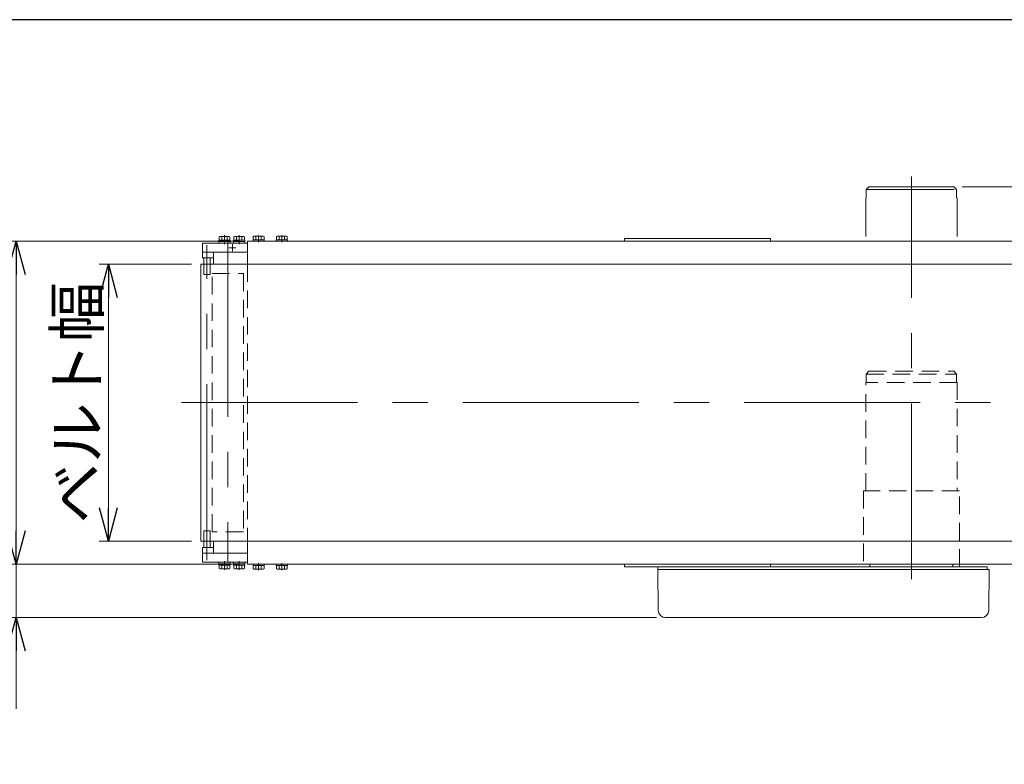
# Model space of a CAD drawing. Units: millimetres. Extents: x -3438 to 3438, y -2316 to 2316.
# Drawn here: x -2232 to -1165, y 1449 to 2256 of the extents above; entities that cross this region are included whole.
import ezdxf

# ---------------------------------------------------------------- set-up
doc = ezdxf.new("R2010")
doc.units = ezdxf.units.MM
doc.header["$LTSCALE"] = 3
for name, pattern in [('CENTER', [50.8, 31.75, -6.35, 6.35, -6.35]), ('CENTERX2', [101.6, 63.5, -12.7, 12.7, -12.7]), ('DASHED2', [9.525, 6.35, -3.175]), ('PHANTOM', [63.5, 31.75, -6.35, 6.35, -6.35, 6.35, -6.35])]:
    doc.linetypes.add(name, pattern=pattern)
for name, color, linetype in [('13', 7, 'Continuous'), ('19', 7, 'Continuous'), ('2', 7, 'Continuous'), ('21', 7, 'Continuous'), ('22', 7, 'Continuous'), ('27', 7, 'Continuous'), ('6', 7, 'Continuous'), ('8', 7, 'Continuous'), ('ZUWAKU', 7, 'Continuous')]:
    doc.layers.add(name, color=color, linetype=linetype)
doc.styles.add('dcStyle0', font='ＭＳ Ｐゴシック', dxfattribs={"width": 0.75})
doc.dimstyles.new('dc_Rotated', dxfattribs={"dimtxt": 48, "dimasz": 36.000023, "dimexe": 6, "dimexo": 12, "dimgap": 10, "dimtad": 3, "dimdsep": 46, "dimtxsty": 'dcStyle0', "dimblk1": 'OPEN30', "dimblk2": 'OPEN30', "dimsah": 1, "dimcen": 0.09, "dimclrd": 2, "dimclre": 2, "dimclrt": 2, "dimadec": 0, "dimazin": 2, "dimtfac": 1, "dimtdec": 4, "dimtmove": 0, "dimatfit": 3, "dimfxl": 1, "dimarcsym": 1})

# ---------------------------------------------------------------- blocks, each defined once
blk = doc.blocks.new('_OPEN30')
at = {"color": 0, "linetype": 'ByBlock', "lineweight": -2}
for p, q in [((-1, 0.267949), (0, 0)), ((0, 0), (-1, -0.267949)), ((0, 0), (-1, 0))]:
    blk.add_line(p, q, dxfattribs=at)
blk = doc.blocks.new('*D6')
at = {"color": 2, "linetype": 'Continuous', "lineweight": 13}
for p, q in [((-1995, 2015.9), (-2245.8, 2015.9)), ((-2235.8, 1665.9), (-2235.8, 2015.9)), ((-1995, 1665.9), (-2245.8, 1665.9))]:
    blk.add_line(p, q, dxfattribs=at)
at = {"color": 2, "xscale": 36.00003369138344, "yscale": 35.99987241868372}
for p, rotation in [((-2235.8, 2015.9), 90), ((-2235.8, 1665.9), 270)]:
    blk.add_blockref('_OPEN30', p, dxfattribs=dict(at, rotation=rotation))
at = {"color": 4, "insert": (-2245.8, 1840.9), "char_height": 48, "width": 180, "attachment_point": 8, "rotation": 90, "style": 'dcStyle0'}
blk.add_mtext('\\T1.00;機幅', dxfattribs=at)
blk = doc.blocks.new('*D7')
at = {"color": 2, "linetype": 'Continuous', "lineweight": 13}
for p, q in [((-2045.8, 1990.9), (-2145.8, 1990.9)), ((-2135.8, 1690.9), (-2135.8, 1990.9)), ((-2045.8, 1690.9), (-2145.8, 1690.9))]:
    blk.add_line(p, q, dxfattribs=at)
at = {"color": 2, "xscale": 36.00003369138344, "yscale": 35.99987241868372}
for p, rotation in [((-2135.8, 1990.9), 90), ((-2135.8, 1690.9), 270)]:
    blk.add_blockref('_OPEN30', p, dxfattribs=dict(at, rotation=rotation))
at = {"color": 4, "insert": (-2145.8, 1840.9), "char_height": 48, "width": 300, "attachment_point": 8, "rotation": 90, "style": 'dcStyle0'}
blk.add_mtext('\\T1.00;ベルト幅', dxfattribs=at)
blk = doc.blocks.new('DC_GROUP_W_FB2C_RE_020_125')
at = {"layer": '2', "color": 7, "linetype": 'Continuous', "lineweight": 13}
for p, q in [((-1540.5, 1662.9), (-1540.5, 1659.9)), ((-1521, 1659.9), (-1540.5, 1659.9)), ((-1183.5, 1662.9), (-1482, 1662.9)), ((-1300.7, 1659.9), (-1482, 1659.9)), ((-1183.5, 1659.9), (-1266.7, 1659.9)), ((-1183.5, 1662.9), (-1183.5, 1659.9))]:
    blk.add_line(p, q, dxfattribs=at)
blk = doc.blocks.new('DC_GROUP_W_FB2C_RE_020_124')
at = {"layer": '2', "linetype": 'Continuous'}
blk.add_blockref('DC_GROUP_W_FB2C_RE_020_125', (0, 0), dxfattribs=at)
blk = doc.blocks.new('*D173')
at = {"color": 2, "linetype": 'Continuous', "lineweight": 13}
for p, q in [((-2235.8, 1715.9), (-2235.8, 1665.9)), ((-1995, 1665.9), (-2245.8, 1665.9)), ((-2235.8, 1607.9), (-2235.8, 1665.9)), ((-1542.1, 1607.9), (-2245.8, 1607.9)), ((-2235.8, 1508.9), (-2235.8, 1607.9))]:
    blk.add_line(p, q, dxfattribs=at)
at = {"color": 2, "xscale": 36.00003369138344, "yscale": 35.99987241868372}
for p, rotation in [((-2235.8, 1665.9), 270), ((-2235.8, 1607.9), 90)]:
    blk.add_blockref('_OPEN30', p, dxfattribs=dict(at, rotation=rotation))
at = {"color": 2, "insert": (-2245.8, 1568.9), "char_height": 48, "width": 120, "attachment_point": 9, "rotation": 90, "style": 'dcStyle0'}
blk.add_mtext('\\T1.00;58', dxfattribs=at)
blk = doc.blocks.new('_DOT')
at = {"color": 0, "linetype": 'ByBlock', "lineweight": -2}
blk.add_line((-0.5, 0), (-1, 0), dxfattribs=at)
at = {"color": 0, "linetype": 'ByBlock', "const_width": 0.5}
blk.add_lwpolyline([(-0.25, 0, 1), (0.25, 0, 1)], format="xyb", close=True, dxfattribs=at)
blk = doc.blocks.new('*D174')
at = {"color": 2, "linetype": 'Continuous', "lineweight": 13}
for p, q in [((-1210.7, 2074.9), (-1094.8, 2074.9)), ((-1104.8, 2015.9), (-1104.8, 2074.9)), ((-1975.1, 2015.9), (-1094.8, 2015.9))]:
    blk.add_line(p, q, dxfattribs=at)
at = {"color": 2, "xscale": 30, "yscale": 30}
for p, rotation in [((-1104.8, 2074.9), 90), ((-1104.8, 2015.9), 270)]:
    blk.add_blockref('_DOT', p, dxfattribs=dict(at, rotation=rotation))
at = {"color": 2, "insert": (-1114.8, 2045.4), "char_height": 48, "width": 120, "attachment_point": 8, "rotation": 90, "style": 'dcStyle0'}
blk.add_mtext('\\T1.00;\u3000', dxfattribs=at)
blk = doc.blocks.new('DC_GROUP_W_FB2C_RE_020_10')
at = {"layer": '27', "color": 7, "linetype": 'Continuous', "lineweight": 13}
for p, q in [((-2000.3, 1667.9), (-2000.3, 1666.3)), ((-1987.8, 1667.9), (-2000.3, 1667.9)), ((-1987.8, 1666.3), (-2000.3, 1666.3)), ((-2000.1, 1666.3), (-2000.1, 1664.8)), ((-1987.9, 1664.8), (-2000.1, 1664.8)), ((-1999.8, 1664.8), (-1999.8, 1661.3)), ((-1996.9, 1664.8), (-1996.9, 1661.3)), ((-1994.4, 1664.8), (-1994, 1666.3)), ((-1994, 1664.8), (-1993.6, 1666.3)), ((-1991.1, 1664.8), (-1991.1, 1661.3)), ((-1988.2, 1664.8), (-1988.2, 1661.3)), ((-1987.9, 1666.3), (-1987.9, 1664.8)), ((-1987.8, 1667.9), (-1987.8, 1666.3)), ((-1989.7, 1660.8), (-1998.3, 1660.8))]:
    blk.add_line(p, q, dxfattribs=at)
at = {"layer": '27', "color": 3, "linetype": 'CENTERX2', "lineweight": 13}
blk.add_line((-1994, 1659.6), (-1994, 1669.2), dxfattribs=at)
at = {"layer": '27', "color": 7, "linetype": 'Continuous', "lineweight": 13}
for centre, radius, start, end in [((-1998.3, 1663.1), 2.32, 231.4811, 308.5189), ((-1994, 1669.3), 8.51, 250.1808, 289.8192), ((-1989.7, 1663.1), 2.32, 231.4811, 308.5189)]:
    blk.add_arc(centre, radius, start, end, dxfattribs=at)
blk = doc.blocks.new('DC_GROUP_W_FB2C_RE_020_11')
at = {"layer": '27', "color": 7, "linetype": 'Continuous', "lineweight": 13}
for p, q in [((-2016.3, 1667.9), (-2016.3, 1666.3)), ((-2003.8, 1667.9), (-2016.3, 1667.9)), ((-2003.8, 1666.3), (-2016.3, 1666.3)), ((-2016.1, 1666.3), (-2016.1, 1664.8)), ((-2003.9, 1664.8), (-2016.1, 1664.8)), ((-2015.8, 1664.8), (-2015.8, 1661.3)), ((-2012.9, 1664.8), (-2012.9, 1661.3)), ((-2010.4, 1664.8), (-2010, 1666.3)), ((-2010, 1664.8), (-2009.6, 1666.3)), ((-2007.1, 1664.8), (-2007.1, 1661.3)), ((-2004.2, 1664.8), (-2004.2, 1661.3)), ((-2003.9, 1666.3), (-2003.9, 1664.8)), ((-2003.8, 1667.9), (-2003.8, 1666.3)), ((-2005.7, 1660.8), (-2014.3, 1660.8))]:
    blk.add_line(p, q, dxfattribs=at)
at = {"layer": '27', "color": 3, "linetype": 'CENTERX2', "lineweight": 13}
blk.add_line((-2010, 1659.6), (-2010, 1669.2), dxfattribs=at)
at = {"layer": '27', "color": 7, "linetype": 'Continuous', "lineweight": 13}
for centre, radius, start, end in [((-2014.3, 1663.1), 2.32, 231.4811, 308.5189), ((-2010, 1669.3), 8.51, 250.1808, 289.8192), ((-2005.7, 1663.1), 2.32, 231.4811, 308.5189)]:
    blk.add_arc(centre, radius, start, end, dxfattribs=at)
blk = doc.blocks.new('DC_GROUP_W_FB2C_RE_020_12')
at = {"layer": '27', "color": 7, "linetype": 'Continuous', "lineweight": 13}
for p, q in [((-2034, 1677.9), (-2034, 1667.9)), ((-1985, 1677.9), (-2034, 1677.9)), ((-1985, 1677.9), (-1985, 1667.9)), ((-2034, 1667.9), (-1985, 1667.9))]:
    blk.add_line(p, q, dxfattribs=at)
blk = doc.blocks.new('DC_GROUP_W_FB2C_RE_020_16')
at = {"layer": '27', "color": 7, "linetype": 'Continuous', "lineweight": 13}
for p, q in [((-2034, 2003.9), (-2034, 2013.9)), ((-2034, 2013.9), (-1985, 2013.9)), ((-1985, 2003.9), (-1985, 2013.9)), ((-1985, 2003.9), (-2034, 2003.9))]:
    blk.add_line(p, q, dxfattribs=at)
at = {"layer": '27', "color": 3, "linetype": 'CENTER', "lineweight": 13}
for p, q in [((-1997.8, 2008.9), (-2005.3, 2008.9)), ((-2001.5, 2012.7), (-2001.5, 2005.2))]:
    blk.add_line(p, q, dxfattribs=at)
blk = doc.blocks.new('DC_GROUP_W_FB2C_RE_020_18')
at = {"layer": '27', "color": 7, "linetype": 'Continuous', "lineweight": 13}
for p, q in [((-2000.1, 2015.5), (-2000.1, 2017)), ((-1987.9, 2017), (-2000.1, 2017)), ((-1999.8, 2017), (-1999.8, 2020.5)), ((-1989.7, 2021), (-1998.3, 2021)), ((-1996.9, 2017), (-1996.9, 2020.5)), ((-1994.4, 2017), (-1994, 2015.5)), ((-1994, 2017), (-1993.6, 2015.5)), ((-1991.1, 2017), (-1991.1, 2020.5)), ((-1988.2, 2017), (-1988.2, 2020.5)), ((-1987.9, 2015.5), (-1987.9, 2017)), ((-2000.3, 2013.9), (-2000.3, 2015.5)), ((-1987.8, 2015.5), (-2000.3, 2015.5)), ((-1987.8, 2013.9), (-2000.3, 2013.9)), ((-1987.8, 2013.9), (-1987.8, 2015.5))]:
    blk.add_line(p, q, dxfattribs=at)
at = {"layer": '27', "color": 3, "linetype": 'CENTERX2', "lineweight": 13}
blk.add_line((-1994, 2022.3), (-1994, 2012.7), dxfattribs=at)
at = {"layer": '27', "color": 7, "linetype": 'Continuous', "lineweight": 13}
for centre, radius, start, end in [((-1998.3, 2018.7), 2.32, 51.4811, 128.5189), ((-1994, 2012.5), 8.51, 70.1808, 109.8192), ((-1989.7, 2018.7), 2.32, 51.4811, 128.5189)]:
    blk.add_arc(centre, radius, start, end, dxfattribs=at)
blk = doc.blocks.new('DC_GROUP_W_FB2C_RE_020_19')
at = {"layer": '27', "color": 7, "linetype": 'Continuous', "lineweight": 13}
for p, q in [((-2016.1, 2015.5), (-2016.1, 2017)), ((-2003.9, 2017), (-2016.1, 2017)), ((-2015.8, 2017), (-2015.8, 2020.5)), ((-2005.7, 2021), (-2014.3, 2021)), ((-2012.9, 2017), (-2012.9, 2020.5)), ((-2010.4, 2017), (-2010, 2015.5)), ((-2010, 2017), (-2009.6, 2015.5)), ((-2007.1, 2017), (-2007.1, 2020.5)), ((-2004.2, 2017), (-2004.2, 2020.5)), ((-2003.9, 2015.5), (-2003.9, 2017)), ((-2016.3, 2013.9), (-2016.3, 2015.5)), ((-2003.8, 2015.5), (-2016.3, 2015.5)), ((-2003.8, 2013.9), (-2016.3, 2013.9)), ((-2003.8, 2013.9), (-2003.8, 2015.5))]:
    blk.add_line(p, q, dxfattribs=at)
at = {"layer": '27', "color": 3, "linetype": 'CENTERX2', "lineweight": 13}
blk.add_line((-2010, 2022.3), (-2010, 2012.7), dxfattribs=at)
at = {"layer": '27', "color": 7, "linetype": 'Continuous', "lineweight": 13}
for centre, radius, start, end in [((-2014.3, 2018.7), 2.32, 51.4811, 128.5189), ((-2010, 2012.5), 8.51, 70.1808, 109.8192), ((-2005.7, 2018.7), 2.32, 51.4811, 128.5189)]:
    blk.add_arc(centre, radius, start, end, dxfattribs=at)
blk = doc.blocks.new('DC_GROUP_W_FB2C_RE_020_17')
at = {"layer": '21', "color": 7, "linetype": 'Continuous', "lineweight": 13}
for p, q in [((-2034, 2003.9), (-1985, 2003.9)), ((-2034, 1997.9), (-2034, 2003.9)), ((-2022, 1997.9), (-2034, 1997.9)), ((-2022, 2003.9), (-2022, 1990.9)), ((-1985, 1990.9), (-1985, 2003.9)), ((-2022, 1677.9), (-2022, 1690.9)), ((-1985, 1690.9), (-1985, 1677.9)), ((-2022, 1683.9), (-2034, 1683.9)), ((-2034, 1683.9), (-2034, 1677.9)), ((-2034, 1677.9), (-1985, 1677.9))]:
    blk.add_line(p, q, dxfattribs=at)
blk = doc.blocks.new('DC_GROUP_W_FB2C_RE_020_20')
at = {"layer": '8', "color": 3, "linetype": 'Continuous', "lineweight": 13}
for p, q in [((-2032.5, 1997.9), (-2025.5, 1997.9)), ((-2025.5, 1683.9), (-2032.5, 1683.9))]:
    blk.add_line(p, q, dxfattribs=at)
at = {"layer": '8', "color": 7, "linetype": 'Continuous', "lineweight": 13}
for p, q in [((-2032.5, 1990.9), (-2032.5, 1997.9)), ((-2025.5, 1997.9), (-2025.5, 1990.9)), ((-2032.5, 1683.9), (-2032.5, 1690.9)), ((-2025.5, 1690.9), (-2025.5, 1683.9))]:
    blk.add_line(p, q, dxfattribs=at)
at = {"layer": '8', "color": 4, "linetype": 'DASHED2', "lineweight": 13}
for p, q in [((-2032.5, 1979.9), (-2032.5, 1990.9)), ((-2025.5, 1990.9), (-2025.5, 1979.9)), ((-2025.5, 1979.9), (-2032.5, 1979.9)), ((-2032.5, 1690.9), (-2032.5, 1701.9)), ((-2032.5, 1701.9), (-2025.5, 1701.9)), ((-2025.5, 1701.9), (-2025.5, 1690.9))]:
    blk.add_line(p, q, dxfattribs=at)
blk = doc.blocks.new('DC_GROUP_W_FB2C_RE_020_22')
at = {"layer": '22', "color": 3, "linetype": 'CENTERX2', "lineweight": 13}
blk.add_line((-2006.5, 2016.1), (-2006.5, 1667.9), dxfattribs=at)
at = {"layer": '22', "color": 4, "linetype": 'DASHED2', "lineweight": 13}
for p, q in [((-2023.5, 1980.9), (-1989.5, 1980.9)), ((-2023.5, 1700.9), (-2023.5, 1980.9)), ((-1989.5, 1980.9), (-1989.5, 1700.9)), ((-1989.5, 1700.9), (-2023.5, 1700.9))]:
    blk.add_line(p, q, dxfattribs=at)
blk = doc.blocks.new('DC_GROUP_W_FB2C_RE_020_24')
at = {"layer": '6', "color": 7, "linetype": 'Continuous', "lineweight": 13}
for p, q in [((-1979.1, 1665.9), (-1979.1, 1664.4)), ((-1966.9, 1665.9), (-1979.1, 1665.9)), ((-1966.9, 1664.4), (-1979.1, 1664.4)), ((-1978.8, 1664.4), (-1978.8, 1660.9)), ((-1975.9, 1664.4), (-1975.9, 1660.9)), ((-1973.4, 1664.4), (-1973, 1665.9)), ((-1973, 1664.4), (-1972.6, 1665.9)), ((-1970.1, 1664.4), (-1970.1, 1660.9)), ((-1967.2, 1664.4), (-1967.2, 1660.9)), ((-1966.9, 1665.9), (-1966.9, 1664.4)), ((-1968.7, 1660.4), (-1977.3, 1660.4))]:
    blk.add_line(p, q, dxfattribs=at)
at = {"layer": '6', "color": 3, "linetype": 'CENTER', "lineweight": 13}
blk.add_line((-1973, 1659.2), (-1973, 1667.1), dxfattribs=at)
at = {"layer": '6', "color": 7, "linetype": 'Continuous', "lineweight": 13}
for centre, radius, start, end in [((-1977.3, 1662.7), 2.32, 231.4811, 308.5189), ((-1973, 1668.9), 8.51, 250.1808, 289.8192), ((-1968.7, 1662.7), 2.32, 231.4811, 308.5189)]:
    blk.add_arc(centre, radius, start, end, dxfattribs=at)
blk = doc.blocks.new('DC_GROUP_W_FB2C_RE_020_25')
at = {"layer": '6', "color": 7, "linetype": 'Continuous', "lineweight": 13}
for p, q in [((-1954.1, 1665.9), (-1954.1, 1664.4)), ((-1941.9, 1665.9), (-1954.1, 1665.9)), ((-1941.9, 1664.4), (-1954.1, 1664.4)), ((-1953.8, 1664.4), (-1953.8, 1660.9)), ((-1950.9, 1664.4), (-1950.9, 1660.9)), ((-1948.4, 1664.4), (-1948, 1665.9)), ((-1948, 1664.4), (-1947.6, 1665.9)), ((-1945.1, 1664.4), (-1945.1, 1660.9)), ((-1942.2, 1664.4), (-1942.2, 1660.9)), ((-1941.9, 1665.9), (-1941.9, 1664.4)), ((-1943.7, 1660.4), (-1952.3, 1660.4))]:
    blk.add_line(p, q, dxfattribs=at)
at = {"layer": '6', "color": 3, "linetype": 'CENTER', "lineweight": 13}
blk.add_line((-1948, 1659.2), (-1948, 1667.1), dxfattribs=at)
at = {"layer": '6', "color": 7, "linetype": 'Continuous', "lineweight": 13}
for centre, radius, start, end in [((-1952.3, 1662.7), 2.32, 231.4811, 308.5189), ((-1948, 1668.9), 8.51, 250.1808, 289.8192), ((-1943.7, 1662.7), 2.32, 231.4811, 308.5189)]:
    blk.add_arc(centre, radius, start, end, dxfattribs=at)
blk = doc.blocks.new('DC_GROUP_W_FB2C_RE_020_26')
at = {"layer": '6', "color": 7, "linetype": 'Continuous', "lineweight": 13}
for p, q in [((-1979.1, 2015.9), (-1979.1, 2017.4)), ((-1979.1, 2017.4), (-1966.9, 2017.4)), ((-1978.8, 2017.4), (-1978.8, 2020.9)), ((-1977.3, 2021.4), (-1968.7, 2021.4)), ((-1975.9, 2017.4), (-1975.9, 2020.9)), ((-1973, 2017.4), (-1973.4, 2015.9)), ((-1972.6, 2017.4), (-1973, 2015.9)), ((-1970.1, 2017.4), (-1970.1, 2020.9)), ((-1967.2, 2017.4), (-1967.2, 2020.9)), ((-1966.9, 2015.9), (-1966.9, 2017.4)), ((-1979.1, 2015.9), (-1966.9, 2015.9))]:
    blk.add_line(p, q, dxfattribs=at)
at = {"layer": '6', "color": 3, "linetype": 'CENTER', "lineweight": 13}
blk.add_line((-1973, 2022.6), (-1973, 2014.7), dxfattribs=at)
at = {"layer": '6', "color": 7, "linetype": 'Continuous', "lineweight": 13}
for centre, radius, start, end in [((-1977.3, 2019.1), 2.32, 51.4811, 128.5189), ((-1973, 2012.9), 8.51, 70.1808, 109.8192), ((-1968.7, 2019.1), 2.32, 51.4811, 128.5189)]:
    blk.add_arc(centre, radius, start, end, dxfattribs=at)
blk = doc.blocks.new('DC_GROUP_W_FB2C_RE_020_27')
at = {"layer": '6', "color": 7, "linetype": 'Continuous', "lineweight": 13}
for p, q in [((-1954.1, 2015.9), (-1954.1, 2017.4)), ((-1954.1, 2017.4), (-1941.9, 2017.4)), ((-1953.8, 2017.4), (-1953.8, 2020.9)), ((-1952.3, 2021.4), (-1943.7, 2021.4)), ((-1950.9, 2017.4), (-1950.9, 2020.9)), ((-1948, 2017.4), (-1948.4, 2015.9)), ((-1947.6, 2017.4), (-1948, 2015.9)), ((-1945.1, 2017.4), (-1945.1, 2020.9)), ((-1942.2, 2017.4), (-1942.2, 2020.9)), ((-1941.9, 2015.9), (-1941.9, 2017.4)), ((-1954.1, 2015.9), (-1941.9, 2015.9))]:
    blk.add_line(p, q, dxfattribs=at)
at = {"layer": '6', "color": 3, "linetype": 'CENTER', "lineweight": 13}
blk.add_line((-1948, 2022.6), (-1948, 2014.7), dxfattribs=at)
at = {"layer": '6', "color": 7, "linetype": 'Continuous', "lineweight": 13}
for centre, radius, start, end in [((-1952.3, 2019.1), 2.32, 51.4811, 128.5189), ((-1948, 2012.9), 8.51, 70.1808, 109.8192), ((-1943.7, 2019.1), 2.32, 51.4811, 128.5189)]:
    blk.add_arc(centre, radius, start, end, dxfattribs=at)
blk = doc.blocks.new('DC_GROUP_W_FB2C_RE_020_46')
at = {"layer": '6', "color": 7, "linetype": 'Continuous', "lineweight": 13}
for p, q in [((-1985.1, 2015.9), (-85, 2015.9)), ((-1985, 1990.9), (-1985, 2015.9)), ((-1985, 1665.9), (-1985, 1690.9)), ((-1139, 1665.9), (-1985, 1665.9))]:
    blk.add_line(p, q, dxfattribs=at)
at = {"layer": '6', "color": 4, "linetype": 'DASHED2', "lineweight": 13}
blk.add_line((-1985, 1990.9), (-1985, 1690.9), dxfattribs=at)

msp = doc.modelspace()

# ---------------------------------------------------------------- linework, layer by layer
at = {"color": 140, "linetype": 'PHANTOM', "lineweight": 13}
for p, q in [((-1311.73419393, 2074.90704106), (-1314.73419393, 2071.90704106)), ((-1314.73419393, 2071.90704106), (-1216.73419393, 2071.90704106)), ((-1314.73419393, 2071.90704106), (-1314.73419393, 2062.90704106)), ((-1311.73419393, 2074.90704106), (-1219.73419393, 2074.90704106)), ((-1219.73419393, 2074.90704106), (-1216.73419393, 2071.90704106)), ((-1216.73419393, 2071.90704106), (-1216.73419393, 2062.90704106)), ((-1315.23419393, 2021.05335005), (-1315.23419393, 2062.90704106)), ((-1216.23419393, 2062.90704106), (-1216.23419393, 2021.05335005))]:
    msp.add_line(p, q, dxfattribs=at)
at = {"color": 7, "linetype": 'Continuous', "lineweight": 13}
for p, q in [((-2035.8097846, 1990.90704106), (-34.2097846, 1990.90704106)), ((-2035.8097846, 1690.90704106), (-2035.8097846, 1990.90704106)), ((-34.2097846, 1690.90704106), (-2035.8097846, 1690.90704106))]:
    msp.add_line(p, q, dxfattribs=at)
at = {"color": 4, "linetype": 'DASHED2', "lineweight": 13}
for p, q in [((-1311.73419393, 1874.90704106), (-1314.73419393, 1871.90704106)), ((-1314.73419393, 1871.90704106), (-1216.73419393, 1871.90704106)), ((-1314.73419393, 1871.90704106), (-1314.73419393, 1862.90704106)), ((-1311.73419393, 1874.90704106), (-1219.73419393, 1874.90704106)), ((-1219.73419393, 1874.90704106), (-1216.73419393, 1871.90704106)), ((-1216.73419393, 1871.90704106), (-1216.73419393, 1862.90704106)), ((-1216.23419393, 1862.90704106), (-1315.23419393, 1862.90704106)), ((-1315.23419393, 1745.40704106), (-1315.23419393, 1862.90704106)), ((-1216.23419393, 1862.90704106), (-1216.23419393, 1745.40704106)), ((-1213.73419393, 1745.40704106), (-1317.73419393, 1745.40704106)), ((-1317.73419393, 1745.40704106), (-1317.73419393, 1662.90704106)), ((-1213.73419393, 1662.90704106), (-1213.73419393, 1745.40704106))]:
    msp.add_line(p, q, dxfattribs=at)
at = {"color": 3, "linetype": 'CENTERX2', "lineweight": 13}
msp.add_line((-2056.43260933, 1840.90704106), (0.52679979, 1840.90704106), dxfattribs=at)
at = {"color": 7, "linetype": 'Continuous', "lineweight": 18}
msp.add_line((-1418.5097846, 1665.90704106), (-1418.5097846, 1662.90704106), dxfattribs=at)
at = {"layer": '13', "color": 3, "linetype": 'CENTERX2', "lineweight": 13}
msp.add_line((-1265.73419393, 1649.66252119), (-1265.73419393, 2085.90454028), dxfattribs=at)
at = {"layer": '13', "color": 7, "linetype": 'Continuous', "lineweight": 13}
for p, q in [((-1310.73419393, 1665.90704106), (-1310.73419393, 1662.90704106)), ((-1220.73419393, 1662.90704106), (-1220.73419393, 1665.90704106)), ((-1310.73419393, 1662.90704106), (-1220.73419393, 1662.90704106))]:
    msp.add_line(p, q, dxfattribs=at)
at = {"layer": '19', "color": 7, "linetype": 'Continuous', "lineweight": 13}
for p, q in [((-1576.5097846, 2015.90704106), (-1576.5097846, 2018.90704106)), ((-1576.5097846, 2018.90704106), (-1418.5097846, 2018.90704106)), ((-1418.5097846, 2018.90704106), (-1418.5097846, 2015.90704106)), ((-1418.5097846, 2015.90704106), (-1576.5097846, 2015.90704106)), ((-1576.5097846, 1665.90704106), (-1418.5097846, 1665.90704106)), ((-1576.5097846, 1662.90704106), (-1576.5097846, 1665.90704106)), ((-1418.5097846, 1662.90704106), (-1576.5097846, 1662.90704106))]:
    msp.add_line(p, q, dxfattribs=at)
at = {"layer": '2', "color": 7, "linetype": 'Continuous', "lineweight": 13}
for p, q in [((-1540.5097846, 1659.90704106), (-1540.12519318, 1615.83722877)), ((-1181.48515779, 1659.90704106), (-1540.5097846, 1659.90704106)), ((-1181.48515779, 1659.90704106), (-1181.86974922, 1615.83722877)), ((-1532.12549779, 1607.90704106), (-1189.8694446, 1607.90704106))]:
    msp.add_line(p, q, dxfattribs=at)
for centre, start, end in [((-1532.12549779, 1615.90704106), 180.5, 270), ((-1189.8694446, 1615.90704106), 270, 359.5)]:
    msp.add_arc(centre, 8, start, end, dxfattribs=at)
at = {"layer": '8', "color": 3, "linetype": 'CENTERX2', "lineweight": 13}
msp.add_line((-2029.0097846, 1670.31360842), (-2029.0097846, 2011.5004737), dxfattribs=at)
at = {"layer": 'ZUWAKU', "color": 7, "linetype": 'Continuous', "lineweight": 25}
msp.add_line((3378, 2256), (-3378, 2256), dxfattribs=at)

# ---------------------------------------------------------------- block references
at = {"linetype": 'Continuous'}
msp.add_blockref('DC_GROUP_W_FB2C_RE_020_124', (0, 0), dxfattribs=at)
at = {"layer": '21', "linetype": 'Continuous'}
msp.add_blockref('DC_GROUP_W_FB2C_RE_020_17', (0, 0), dxfattribs=at)
at = {"layer": '22', "linetype": 'Continuous'}
msp.add_blockref('DC_GROUP_W_FB2C_RE_020_22', (0, 0), dxfattribs=at)
at = {"layer": '27', "linetype": 'Continuous'}
for name in ['DC_GROUP_W_FB2C_RE_020_19', 'DC_GROUP_W_FB2C_RE_020_18', 'DC_GROUP_W_FB2C_RE_020_16', 'DC_GROUP_W_FB2C_RE_020_12', 'DC_GROUP_W_FB2C_RE_020_11', 'DC_GROUP_W_FB2C_RE_020_10']:
    msp.add_blockref(name, (0, 0), dxfattribs=at)
at = {"layer": '6', "linetype": 'Continuous'}
for name in ['DC_GROUP_W_FB2C_RE_020_26', 'DC_GROUP_W_FB2C_RE_020_27', 'DC_GROUP_W_FB2C_RE_020_46', 'DC_GROUP_W_FB2C_RE_020_24', 'DC_GROUP_W_FB2C_RE_020_25']:
    msp.add_blockref(name, (0, 0), dxfattribs=at)
at = {"layer": '8', "linetype": 'Continuous'}
msp.add_blockref('DC_GROUP_W_FB2C_RE_020_20', (0, 0), dxfattribs=at)

# ---------------------------------------------------------------- dimensions: what is measured, and where the dimension line sits
at = {"linetype": 'Continuous', "lineweight": 13}
for base, p1, p2, text, override, picture, middle in [((-1104.8431707, 2074.90704106), (-1987.06756953, 2015.90704106), (-1222.73419393, 2074.90704106), '\u3000', {"dimtxt": 48, "dimasz": 30, "dimexe": 10, "dimexo": 12, "dimgap": 10, "dimtad": 3, "dimtih": 0, "dimtoh": 0, "dimdec": 3, "dimlfac": 1, "dimzin": 8, "dimtxsty": 'dcStyle0', "dimblk1": 'DOT', "dimblk2": 'DOT', "dimsah": 1, "dimclrd": 2, "dimclre": 2, "dimclrt": 2, "dimazin": 2, "dimtofl": 1, "dimtolj": 0, "dimtzin": 8, "dimarcsym": 1}, '*D174', (-1104.8431707, 2045.40704106)), ((-2235.8097846, 2015.90704106), (-1983.0097846, 1665.90704106), (-1983.0097846, 2015.90704106), '機幅', {"dimtxt": 48, "dimasz": 36.000023, "dimexe": 10, "dimexo": 12, "dimgap": 10, "dimtad": 3, "dimtih": 0, "dimtoh": 0, "dimdec": 2, "dimlfac": 1, "dimzin": 8, "dimtxsty": 'dcStyle0', "dimblk1": 'OPEN30', "dimblk2": 'OPEN30', "dimsah": 1, "dimclrd": 2, "dimclre": 2, "dimclrt": 4, "dimazin": 2, "dimtofl": 1, "dimtolj": 0, "dimtzin": 8, "dimarcsym": 1}, '*D6', (-2235.8097846, 1840.90704106)), ((-2135.8097846, 1990.90704106), (-2033.8097846, 1690.90704106), (-2033.8097846, 1990.90704106), 'ベルト幅', {"dimtxt": 48, "dimasz": 36.000023, "dimexe": 10, "dimexo": 12, "dimgap": 10, "dimtad": 3, "dimtih": 0, "dimtoh": 0, "dimdec": 2, "dimlfac": 1, "dimzin": 8, "dimtxsty": 'dcStyle0', "dimblk1": 'OPEN30', "dimblk2": 'OPEN30', "dimsah": 1, "dimclrd": 2, "dimclre": 2, "dimclrt": 4, "dimazin": 2, "dimtofl": 1, "dimtolj": 0, "dimtzin": 8, "dimarcsym": 1}, '*D7', (-2135.8097846, 1840.90704106))]:
    dim = msp.add_linear_dim(base=base, p1=p1, p2=p2, angle=90, text=text, dimstyle='dc_Rotated', override=override, dxfattribs=at)
    dim.commit()
    dim.dimension.update_dxf_attribs({"geometry": picture, "text_midpoint": middle, "dimtype": 160})
dim = msp.add_linear_dim(base=(-2235.8097846, 1665.90704106), p1=(-1530.12549779, 1607.90704106), p2=(-1983.0097846, 1665.90704106), angle=90, dimstyle='dc_Rotated', override={"dimtxt": 48, "dimasz": 36.000023, "dimexe": 10, "dimexo": 12, "dimgap": 10, "dimtad": 3, "dimtih": 0, "dimtoh": 0, "dimdec": 3, "dimlfac": 1, "dimzin": 8, "dimtxsty": 'dcStyle0', "dimblk1": 'OPEN30', "dimblk2": 'OPEN30', "dimsah": 1, "dimclrd": 2, "dimclre": 2, "dimclrt": 2, "dimazin": 2, "dimtofl": 1, "dimtolj": 0, "dimtzin": 8, "dimarcsym": 1}, dxfattribs=at)
dim.commit()
dim.dimension.update_dxf_attribs({"geometry": '*D173', "text_midpoint": (-2235.8097846, 1544.92704106), "dimtype": 160})

doc.saveas('drawing.dxf')
